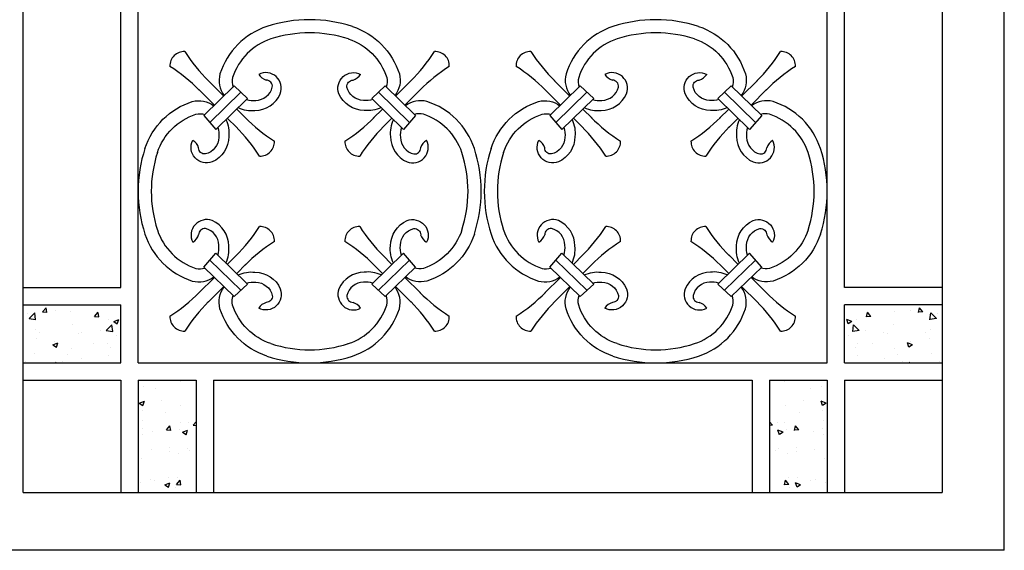
# Model space of a CAD drawing. Extents: x 32886 to 63595, y 6472 to 16227.
# Drawn here: x 55639 to 56320, y 13386 to 13753 of the extents above; entities that cross this region are included whole.
import ezdxf

# ---------------------------------------------------------------- set-up
doc = ezdxf.new("R2010")
doc.units = 0
doc.header["$MEASUREMENT"] = 0
doc.layers.add('HATCH', color=136, linetype='CONTINUOUS')

msp = doc.modelspace()

# ---------------------------------------------------------------- hatches: boundary and pattern name
at = {"layer": 'HATCH'}
h = msp.add_hatch(dxfattribs=at)
h.set_pattern_fill('AR-CONC', color=251, scale=5, style=0)
h.set_pattern_definition([(50, (-29148.328, 5983.954), (35.863009, -3.137607), [3.75, -41.25]), (355, (-29148.328, 5983.954), (-6.937567, 37.609607), [3, -33]), (100.4514, (-29145.34, 5983.692), (28.925469, 34.471977), [3.18701, -35.057106]), (46.1842, (-29148.33, 5993.954), (53.362052, -8.27595), [5.625, -61.875]), (96.6356, (-29143.88, 5993.264), (46.733135, 48.705894), [4.780514, -52.58565]), (351.1842, (-29148.33, 5993.954), (46.733097, 48.70593), [4.5, -49.5]), (21, (-29143.328, 5991.454), (29.845353, -20.130945), [3.75, -41.25]), (326, (-29143.328, 5991.454), (12.165767, 36.257502), [3, -33]), (71.4514, (-29140.84, 5989.776), (42.011131, 16.126525), [3.18701, -35.057106]), (37.5, (-29148.328, 5983.954), (0.6079928, 16.6446927), [0, -32.6, 0, -33.5, 0, -33.125]), (7.5, (-29148.328, 5983.954), (13.153477, 19.7205856), [0, -19.1, 0, -31.85, 0, -12.625]), (327.5, (-29159.478, 5983.954), (26.6911218, -1.1277436), [0, -12.5, 0, -39, 0, -51.75]), (317.5, (-29164.478, 5983.954), (29.1593085, 5.005249), [0, -16.25, 0, -25.9, 0, -36.75])])
h.paths.add_polyline_path([(55761.33, 13503.51), (55721.33, 13503.51), (55721.33, 13426.07), (55761.33, 13426.07)])
h.paths.add_polyline_path([(55641.95, 13555.51), (55641.95, 13515.51), (55709.33, 13515.51), (55709.33, 13555.51)])
h = msp.add_hatch(dxfattribs=at)
h.set_pattern_fill('AR-CONC', color=251, scale=5, style=0)
h.set_pattern_definition([(130, (141067.234, 5983.954), (-35.863009, -3.137607), [3.75, -41.25]), (185, (141067.234, 5983.954), (6.937567, 37.609607), [3, -33]), (79.5486, (141064.245, 5983.692), (-28.925469, 34.471977), [3.18701, -35.057106]), (133.8158, (141067.234, 5993.954), (-53.362052, -8.27595), [5.625, -61.875]), (83.3644, (141062.787, 5993.264), (-46.733135, 48.705894), [4.780514, -52.58565]), (188.8158, (141067.234, 5993.954), (-46.733097, 48.70593), [4.5, -49.5]), (159, (141062.234, 5991.454), (-29.845353, -20.130945), [3.75, -41.25]), (214, (141062.234, 5991.454), (-12.165767, 36.257502), [3, -33]), (108.5486, (141059.747, 5989.776), (-42.011131, 16.126525), [3.18701, -35.057106]), (142.5, (141067.234, 5983.954), (-0.6079928, 16.6446927), [0, -32.6, 0, -33.5, 0, -33.125]), (172.5, (141067.234, 5983.954), (-13.153477, 19.7205856), [0, -19.1, 0, -31.85, 0, -12.625]), (212.5, (141078.384, 5983.954), (-26.6911218, -1.1277436), [0, -12.5, 0, -39, 0, -51.75]), (222.5, (141083.384, 5983.954), (-29.1593085, 5.005249), [0, -16.25, 0, -25.9, 0, -36.75])])
h.paths.add_polyline_path([(56157.58, 13503.51), (56197.58, 13503.51), (56197.58, 13426.07), (56157.58, 13426.07)])
h.paths.add_polyline_path([(56209.58, 13555.51), (56276.95, 13555.51), (56276.95, 13515.51), (56209.58, 13515.51)])

# ---------------------------------------------------------------- linework, layer by layer
at = {"layer": 'HATCH', "color": 9, "ltscale": 5}
for p, q in [((56319.95, 13386.07), (56319.95, 15786.07)), ((55641.95, 13426.07), (55641.95, 14316.07)), ((56276.95, 14316.07), (56276.95, 13426.07)), ((55641.95, 13426.07), (56276.95, 13426.07)), ((56319.95, 13386.07), (55601.95, 13386.07))]:
    msp.add_line(p, q, dxfattribs=at)
at = {"layer": 'HATCH', "ltscale": 5}
for p, q in [((55721.33, 13515.51), (55721.33, 14226.62)), ((56197.58, 13515.51), (56197.58, 14226.62)), ((55709.33, 13567.51), (55709.33, 14174.62)), ((56209.58, 13567.51), (56209.58, 14174.62)), ((55641.95, 13567.51), (55709.33, 13567.51)), ((56276.95, 13567.51), (56209.58, 13567.51)), ((55641.95, 13555.51), (55709.33, 13555.51)), ((55709.33, 13515.51), (55709.33, 13555.51)), ((56209.58, 13515.51), (56209.58, 13555.51)), ((56276.95, 13555.51), (56209.58, 13555.51)), ((55641.95, 13515.51), (55709.33, 13515.51)), ((55721.33, 13515.51), (56197.58, 13515.51)), ((56209.58, 13515.51), (56276.95, 13515.51)), ((55641.95, 13503.51), (55709.33, 13503.51)), ((55709.33, 13503.51), (55709.33, 13426.07)), ((55721.33, 13503.51), (55721.33, 13426.07)), ((55721.33, 13503.51), (55761.33, 13503.51)), ((55761.33, 13503.51), (55761.33, 13426.07)), ((55773.33, 13503.51), (56145.58, 13503.51)), ((55773.33, 13503.51), (55773.33, 13426.07)), ((56145.58, 13503.51), (56145.58, 13426.07)), ((56157.58, 13503.51), (56157.58, 13426.07)), ((56157.58, 13503.51), (56197.58, 13503.51)), ((56197.58, 13503.51), (56197.58, 13426.07)), ((56209.58, 13503.51), (56209.58, 13426.07)), ((56209.58, 13503.51), (56276.95, 13503.51))]:
    msp.add_line(p, q, dxfattribs=at)
at = {"layer": 'HATCH', "color": 251}
for p, q in [((55787.65, 13706.76), (55766.64, 13686.36)), ((55780.48, 13699.8), (55769.63, 13710.66)), ((55787.65, 13706.76), (55796.96, 13698.11)), ((55892.04, 13706.76), (55882.73, 13698.11)), ((55892.04, 13706.76), (55913.05, 13686.36)), ((55899.21, 13699.8), (55910.06, 13710.66)), ((56026.86, 13706.76), (56005.85, 13686.36)), ((56019.7, 13699.8), (56008.84, 13710.66)), ((56026.86, 13706.76), (56036.18, 13698.11)), ((56131.26, 13706.76), (56121.94, 13698.11)), ((56131.26, 13706.76), (56152.27, 13686.36)), ((56138.42, 13699.8), (56149.28, 13710.66)), ((55773.98, 13693.49), (55763.22, 13704.25)), ((55792.31, 13702.43), (55770.82, 13681.58)), ((55887.39, 13702.43), (55908.87, 13681.58)), ((55905.71, 13693.49), (55916.47, 13704.25)), ((56013.19, 13693.49), (56002.43, 13704.25)), ((56031.52, 13702.43), (56010.04, 13681.58)), ((56126.6, 13702.43), (56148.09, 13681.58)), ((56144.93, 13693.49), (56155.69, 13704.25)), ((55796.96, 13698.11), (55775, 13676.8)), ((55882.73, 13698.11), (55904.69, 13676.8)), ((56036.18, 13698.11), (56014.22, 13676.8)), ((56121.94, 13698.11), (56143.9, 13676.8)), ((55766.64, 13686.36), (55775, 13676.8)), ((55795.86, 13684.43), (55789.46, 13690.83)), ((55883.83, 13684.43), (55890.23, 13690.83)), ((55913.05, 13686.36), (55904.69, 13676.8)), ((56005.85, 13686.36), (56014.22, 13676.8)), ((56035.07, 13684.43), (56028.67, 13690.83)), ((56123.05, 13684.43), (56129.45, 13690.83)), ((56152.27, 13686.36), (56143.9, 13676.8)), ((55789.45, 13678.02), (55782.95, 13684.51)), ((55890.24, 13678.02), (55896.74, 13684.51)), ((56028.66, 13678.02), (56022.17, 13684.51)), ((56129.46, 13678.02), (56135.95, 13684.51)), ((55766.64, 13581.7), (55775, 13591.26)), ((55796.96, 13569.95), (55775, 13591.26)), ((55789.45, 13590.04), (55782.95, 13583.55)), ((55882.73, 13569.95), (55904.69, 13591.26)), ((55890.24, 13590.04), (55896.74, 13583.55)), ((55913.05, 13581.7), (55904.69, 13591.26)), ((56005.85, 13581.7), (56014.22, 13591.26)), ((56036.18, 13569.95), (56014.22, 13591.26)), ((56028.66, 13590.04), (56022.17, 13583.55)), ((56121.94, 13569.95), (56143.9, 13591.26)), ((56129.46, 13590.04), (56135.95, 13583.55)), ((56152.27, 13581.7), (56143.9, 13591.26)), ((55792.31, 13565.63), (55770.82, 13586.48)), ((55795.86, 13583.63), (55789.46, 13577.23)), ((55883.83, 13583.63), (55890.23, 13577.23)), ((55887.39, 13565.63), (55908.87, 13586.48)), ((56031.52, 13565.63), (56010.04, 13586.48)), ((56035.07, 13583.63), (56028.67, 13577.23)), ((56123.05, 13583.63), (56129.45, 13577.23)), ((56126.6, 13565.63), (56148.09, 13586.48)), ((55787.65, 13561.3), (55766.64, 13581.7)), ((55892.04, 13561.3), (55913.05, 13581.7)), ((56026.86, 13561.3), (56005.85, 13581.7)), ((56131.26, 13561.3), (56152.27, 13581.7)), ((55773.98, 13574.57), (55763.22, 13563.81)), ((55787.65, 13561.3), (55796.96, 13569.95)), ((55892.04, 13561.3), (55882.73, 13569.95)), ((55905.71, 13574.57), (55916.47, 13563.81)), ((56013.19, 13574.57), (56002.43, 13563.81)), ((56026.86, 13561.3), (56036.18, 13569.95)), ((56131.26, 13561.3), (56121.94, 13569.95)), ((56144.93, 13574.57), (56155.69, 13563.81)), ((55780.48, 13568.26), (55769.63, 13557.4)), ((55899.21, 13568.26), (55910.06, 13557.4)), ((56019.7, 13568.26), (56008.84, 13557.4)), ((56138.42, 13568.26), (56149.28, 13557.4))]:
    msp.add_line(p, q, dxfattribs=at)
for points in [[(55810.28, 13747.86, 0.240402), (55777.85, 13715.11, 0.229197), (55780.81, 13700.12, 0.229197)], [(55869.41, 13747.86, -0.240402), (55901.84, 13715.11, -0.229197), (55898.88, 13700.12, -0.229197)], [(56049.49, 13747.86, 0.240402), (56017.07, 13715.11, 0.229197), (56020.03, 13700.12, 0.229197)], [(56108.63, 13747.86, -0.240402), (56141.05, 13715.11, -0.229197), (56138.09, 13700.12, -0.229197)], [(55813.12, 13739.26, 0.23868), (55786.57, 13712.61, 0.137172), (55786.92, 13706.05, 0.137172)], [(55866.57, 13739.26, -0.23868), (55893.12, 13712.61, -0.137172), (55892.77, 13706.05, -0.137172)], [(56052.33, 13739.26, 0.23868), (56025.79, 13712.61, 0.137172), (56026.14, 13706.05, 0.137172)], [(56105.79, 13739.26, -0.23868), (56132.33, 13712.61, -0.137172), (56131.98, 13706.05, -0.137172)], [(55790.48, 13691.81, 0.139515), (55802.07, 13689.9, 0.293773), (55819.57, 13701.34, 0.689433), (55804.65, 13714.81)], [(55889.22, 13691.81, -0.139515), (55877.62, 13689.9, -0.293773), (55860.12, 13701.34, -0.689433), (55875.04, 13714.81)], [(56029.69, 13691.81, 0.139515), (56041.29, 13689.9, 0.293773), (56058.79, 13701.34, 0.689433), (56043.86, 13714.81)], [(56128.43, 13691.81, -0.139515), (56116.83, 13689.9, -0.293773), (56099.33, 13701.34, -0.689433), (56114.26, 13714.81)], [(55796.21, 13697.39, 0.108332), (55802.59, 13696.84, 0.345249), (55814.04, 13706.06, 0.461918), (55809.87, 13710.76)], [(55883.48, 13697.39, -0.108332), (55877.1, 13696.84, -0.345249), (55865.65, 13706.06, -0.461918), (55869.82, 13710.76)], [(56035.43, 13697.39, 0.108332), (56041.81, 13696.84, 0.345249), (56053.25, 13706.06, 0.461918), (56049.09, 13710.76)], [(56122.69, 13697.39, -0.108332), (56116.31, 13696.84, -0.345249), (56104.87, 13706.06, -0.461918), (56109.03, 13710.76)], [(55726.01, 13663.6, -0.240402), (55758.77, 13696.02, -0.22694), (55773.63, 13693.15, -0.22694)], [(55953.68, 13663.6, 0.240402), (55920.92, 13696.02, 0.22694), (55906.06, 13693.15, 0.22694)], [(55965.23, 13663.6, -0.240402), (55997.98, 13696.02, -0.22694), (56012.85, 13693.15, -0.22694)], [(56192.89, 13663.6, 0.240402), (56160.14, 13696.02, 0.22694), (56145.27, 13693.15, 0.22694)], [(55734.62, 13660.76, -0.23868), (55761.26, 13687.3, -0.127657), (55767.39, 13687.09, -0.127657)], [(55945.07, 13660.76, 0.23868), (55918.43, 13687.3, 0.127657), (55912.3, 13687.09, 0.127657)], [(55973.84, 13660.76, -0.23868), (56000.48, 13687.3, -0.127657), (56006.6, 13687.09, -0.127657)], [(56184.29, 13660.76, 0.23868), (56157.64, 13687.3, 0.127657), (56151.52, 13687.09, 0.127657)], [(55781.98, 13683.57, -0.141735), (55783.98, 13671.8, -0.293773), (55772.54, 13654.3, -0.689433), (55759.07, 13669.23)], [(55776.35, 13678.1, -0.116156), (55777.04, 13671.28, -0.345249), (55767.81, 13659.84, -0.461918), (55763.11, 13664)], [(55897.71, 13683.57, 0.141735), (55895.72, 13671.8, 0.293773), (55907.15, 13654.3, 0.689433), (55920.62, 13669.23)], [(55903.34, 13678.1, 0.116156), (55902.65, 13671.28, 0.345249), (55911.88, 13659.84, 0.461918), (55916.58, 13664)], [(56021.2, 13683.57, -0.141735), (56023.19, 13671.8, -0.293773), (56011.75, 13654.3, -0.689433), (55998.28, 13669.23)], [(56015.56, 13678.1, -0.116156), (56016.25, 13671.28, -0.345249), (56007.03, 13659.84, -0.461918), (56002.33, 13664)], [(56136.93, 13683.57, 0.141735), (56134.93, 13671.8, 0.293773), (56146.37, 13654.3, 0.689433), (56159.84, 13669.23)], [(56142.56, 13678.1, 0.116156), (56141.87, 13671.28, 0.345249), (56151.09, 13659.84, 0.461918), (56155.79, 13664)], [(55781.98, 13584.49, 0.141735), (55783.98, 13596.26, 0.293773), (55772.54, 13613.76, 0.689433), (55759.07, 13598.83)], [(55897.71, 13584.49, -0.141735), (55895.72, 13596.26, -0.293773), (55907.15, 13613.76, -0.689433), (55920.62, 13598.83)], [(56021.2, 13584.49, 0.141735), (56023.19, 13596.26, 0.293773), (56011.75, 13613.76, 0.689433), (55998.28, 13598.83)], [(56136.93, 13584.49, -0.141735), (56134.93, 13596.26, -0.293773), (56146.37, 13613.76, -0.689433), (56159.84, 13598.83)], [(55726.01, 13604.46, 0.240402), (55758.77, 13572.04, 0.22694), (55773.63, 13574.91, 0.22694)], [(55734.62, 13607.3, 0.23868), (55761.26, 13580.76, 0.127657), (55767.39, 13580.97, 0.127657)], [(55776.35, 13589.96, 0.116156), (55777.04, 13596.78, 0.345249), (55767.81, 13608.22, 0.461918), (55763.11, 13604.06)], [(55903.34, 13589.96, -0.116156), (55902.65, 13596.78, -0.345249), (55911.88, 13608.22, -0.461918), (55916.58, 13604.06)], [(55953.68, 13604.46, -0.240402), (55920.92, 13572.04, -0.22694), (55906.06, 13574.91, -0.22694)], [(55945.07, 13607.3, -0.23868), (55918.43, 13580.76, -0.127657), (55912.3, 13580.97, -0.127657)], [(55965.23, 13604.46, 0.240402), (55997.98, 13572.04, 0.22694), (56012.85, 13574.91, 0.22694)], [(55973.84, 13607.3, 0.23868), (56000.48, 13580.76, 0.127657), (56006.6, 13580.97, 0.127657)], [(56015.56, 13589.96, 0.116156), (56016.25, 13596.78, 0.345249), (56007.03, 13608.22, 0.461918), (56002.33, 13604.06)], [(56142.56, 13589.96, -0.116156), (56141.87, 13596.78, -0.345249), (56151.09, 13608.22, -0.461918), (56155.79, 13604.06)], [(56192.89, 13604.46, -0.240402), (56160.14, 13572.04, -0.22694), (56145.27, 13574.91, -0.22694)], [(56184.29, 13607.3, -0.23868), (56157.64, 13580.76, -0.127657), (56151.52, 13580.97, -0.127657)], [(55790.48, 13576.25, -0.139515), (55802.07, 13578.16, -0.293773), (55819.57, 13566.72, -0.689433), (55804.65, 13553.25)], [(55889.22, 13576.25, 0.139515), (55877.62, 13578.16, 0.293773), (55860.12, 13566.72, 0.689433), (55875.04, 13553.25)], [(56029.69, 13576.25, -0.139515), (56041.29, 13578.16, -0.293773), (56058.79, 13566.72, -0.689433), (56043.86, 13553.25)], [(56128.43, 13576.25, 0.139515), (56116.83, 13578.16, 0.293773), (56099.33, 13566.72, 0.689433), (56114.26, 13553.25)], [(55796.21, 13570.67, -0.108332), (55802.59, 13571.22, -0.345249), (55814.04, 13562, -0.461918), (55809.87, 13557.3)], [(55883.48, 13570.67, 0.108332), (55877.1, 13571.22, 0.345249), (55865.65, 13562, 0.461918), (55869.82, 13557.3)], [(56035.43, 13570.67, -0.108332), (56041.81, 13571.22, -0.345249), (56053.25, 13562, -0.461918), (56049.09, 13557.3)], [(56122.69, 13570.67, 0.108332), (56116.31, 13571.22, 0.345249), (56104.87, 13562, 0.461918), (56109.03, 13557.3)], [(55810.28, 13520.2, -0.240402), (55777.85, 13552.95, -0.229197), (55780.81, 13567.94, -0.229197)], [(55869.41, 13520.2, 0.240402), (55901.84, 13552.95, 0.229197), (55898.88, 13567.94, 0.229197)], [(56049.49, 13520.2, -0.240402), (56017.07, 13552.95, -0.229197), (56020.03, 13567.94, -0.229197)], [(56108.63, 13520.2, 0.240402), (56141.05, 13552.95, 0.229197), (56138.09, 13567.94, 0.229197)], [(55813.12, 13528.8, -0.23868), (55786.57, 13555.45, -0.137172), (55786.92, 13562.01, -0.137172)], [(55866.57, 13528.8, 0.23868), (55893.12, 13555.45, 0.137172), (55892.77, 13562.01, 0.137172)], [(56052.33, 13528.8, -0.23868), (56025.79, 13555.45, -0.137172), (56026.14, 13562.01, -0.137172)], [(56105.79, 13528.8, 0.23868), (56132.33, 13555.45, 0.137172), (56131.98, 13562.01, 0.137172)]]:
    msp.add_lwpolyline(points, format="xyb", dxfattribs=at)
for centre, radius, start, end in [((55839.85, 13656.87), 95.68, 90, 108.00104), ((55839.85, 13656.87), 95.68, 71.99896, 90), ((56079.06, 13656.87), 95.68, 90, 108.00104), ((56079.06, 13656.87), 95.68, 71.99896, 90), ((55839.85, 13656.87), 86.62, 90, 108.00104), ((55839.85, 13656.87), 86.62, 71.99896, 90), ((56079.06, 13656.87), 86.62, 90, 108.00104), ((56079.06, 13656.87), 86.62, 71.99896, 90), ((55753.1, 13720.78), 9.8, 87.2766, 182.7234), ((55855.29, 13796.2), 121.07, 212.83098, 225.21864), ((55824.4, 13796.2), 121.07, 314.78136, 327.16902), ((55926.59, 13720.78), 9.8, 357.2766, 92.7234), ((55992.31, 13720.78), 9.8, 87.2766, 182.7234), ((56094.51, 13796.2), 121.07, 212.83098, 225.21864), ((56063.61, 13796.2), 121.07, 314.78136, 327.16902), ((56165.81, 13720.78), 9.8, 357.2766, 92.7234), ((55677.67, 13618.58), 121.07, 44.78136, 57.16902), ((56002.02, 13618.58), 121.07, 122.83098, 135.21864), ((55916.89, 13618.58), 121.07, 44.78136, 57.16902), ((56241.23, 13618.58), 121.07, 122.83098, 135.21864), ((55812.78, 13719.91), 9.59, 212.10721, 252.40011), ((55866.92, 13719.91), 9.59, 287.59989, 327.89279), ((56051.99, 13719.91), 9.59, 212.10721, 252.40011), ((56106.13, 13719.91), 9.59, 287.59989, 327.89279), ((55881.14, 13770.36), 121.07, 224.78136, 237.16902), ((55798.55, 13770.36), 121.07, 302.83098, 315.21864), ((56120.35, 13770.36), 121.07, 224.78136, 237.16902), ((56037.77, 13770.36), 121.07, 302.83098, 315.21864), ((55703.52, 13592.74), 121.07, 32.83098, 45.21864), ((55976.18, 13592.74), 121.07, 134.78136, 147.16902), ((55942.73, 13592.74), 121.07, 32.83098, 45.21864), ((56215.39, 13592.74), 121.07, 134.78136, 147.16902), ((55753.97, 13661.1), 9.59, 17.59989, 57.89279), ((55805.71, 13668.17), 9.8, 267.2766, 2.7234), ((55873.98, 13668.17), 9.8, 177.2766, 272.7234), ((55925.72, 13661.1), 9.59, 122.10721, 162.40011), ((55993.18, 13661.1), 9.59, 17.59989, 57.89279), ((56044.92, 13668.17), 9.8, 267.2766, 2.7234), ((56113.2, 13668.17), 9.8, 177.2766, 272.7234), ((56164.94, 13661.1), 9.59, 122.10721, 162.40011), ((55817.01, 13634.03), 95.68, 161.99896, 180), ((55817.01, 13634.03), 86.62, 161.99896, 180), ((55862.68, 13634.03), 86.62, 0, 18.00104), ((55862.68, 13634.03), 95.68, 0, 18.00104), ((56056.22, 13634.03), 95.68, 161.99896, 180), ((56056.22, 13634.03), 86.62, 161.99896, 180), ((56101.9, 13634.03), 86.62, 0, 18.00104), ((55817.01, 13634.03), 95.68, 180, 198.00104), ((55817.01, 13634.03), 86.62, 180, 198.00104), ((55862.68, 13634.03), 86.62, 341.99896, 360), ((55862.68, 13634.03), 95.68, 341.99896, 360), ((56056.22, 13634.03), 95.68, 180, 198.00104), ((56056.22, 13634.03), 86.62, 180, 198.00104), ((56101.9, 13634.03), 86.62, 341.99896, 360), ((55753.97, 13606.96), 9.59, 302.10721, 342.40011), ((55703.52, 13675.32), 121.07, 314.78136, 327.16902), ((55805.71, 13599.89), 9.8, 357.2766, 92.7234), ((55873.98, 13599.89), 9.8, 87.2766, 182.7234), ((55976.18, 13675.32), 121.07, 212.83098, 225.21864), ((55925.72, 13606.96), 9.59, 197.59989, 237.89279), ((55993.18, 13606.96), 9.59, 302.10721, 342.40011), ((55942.73, 13675.32), 121.07, 314.78136, 327.16902), ((56044.92, 13599.89), 9.8, 357.2766, 92.7234), ((56113.2, 13599.89), 9.8, 87.2766, 182.7234), ((56215.39, 13675.32), 121.07, 212.83098, 225.21864), ((56164.94, 13606.96), 9.59, 197.59989, 237.89279), ((55881.14, 13497.7), 121.07, 122.83098, 135.21864), ((55798.55, 13497.7), 121.07, 44.78136, 57.16902), ((56120.35, 13497.7), 121.07, 122.83098, 135.21864), ((56037.77, 13497.7), 121.07, 44.78136, 57.16902), ((55677.67, 13649.48), 121.07, 302.83098, 315.21864), ((56002.02, 13649.48), 121.07, 224.78136, 237.16902), ((55916.89, 13649.48), 121.07, 302.83098, 315.21864), ((56241.23, 13649.48), 121.07, 224.78136, 237.16902), ((55855.29, 13471.86), 121.07, 134.78136, 147.16902), ((55812.78, 13548.15), 9.59, 107.59989, 147.89279), ((55866.92, 13548.15), 9.59, 32.10721, 72.40011), ((55824.4, 13471.86), 121.07, 32.83098, 45.21864), ((56094.51, 13471.86), 121.07, 134.78136, 147.16902), ((56051.99, 13548.15), 9.59, 107.59989, 147.89279), ((56106.13, 13548.15), 9.59, 32.10721, 72.40011), ((56063.61, 13471.86), 121.07, 32.83098, 45.21864), ((55753.1, 13547.28), 9.8, 177.2766, 272.7234), ((55926.59, 13547.28), 9.8, 267.2766, 2.7234), ((55992.31, 13547.28), 9.8, 177.2766, 272.7234), ((56165.81, 13547.28), 9.8, 267.2766, 2.7234), ((55839.85, 13611.19), 86.62, 251.99896, 270), ((55839.85, 13611.19), 86.62, 270, 288.00104), ((56079.06, 13611.19), 86.62, 251.99896, 270), ((56079.06, 13611.19), 86.62, 270, 288.00104)]:
    msp.add_arc(centre, radius, start, end, dxfattribs=at)
at = {"layer": 'HATCH'}
for centre, start, end in [((56101.9, 13634.03), 0, 18.00104), ((56101.9, 13634.03), 341.99896, 360), ((55839.85, 13611.19), 251.99896, 270), ((55839.85, 13611.19), 270, 288.00104), ((56079.06, 13611.19), 251.99896, 270), ((56079.06, 13611.19), 270, 288.00104)]:
    msp.add_arc(centre, 95.68, start, end, dxfattribs=at)

doc.saveas('drawing.dxf')
